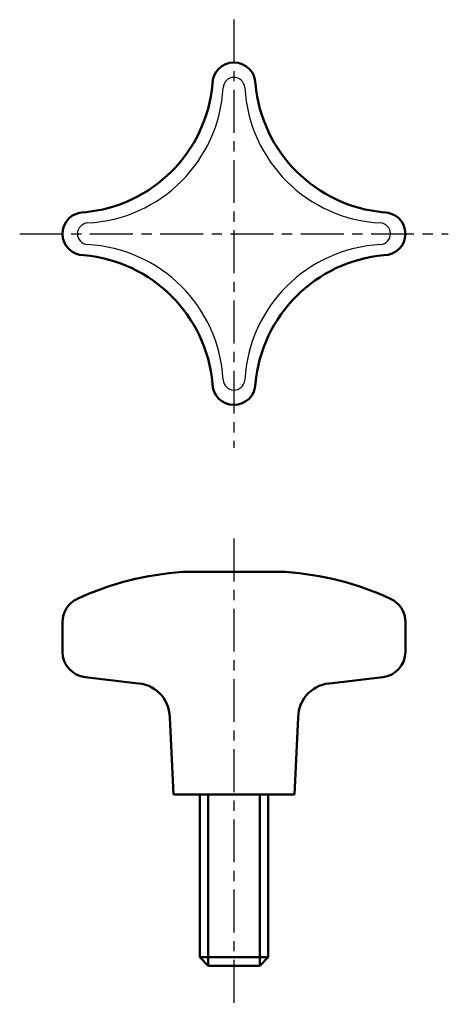
# Model space of a CAD drawing. Extents: x -68 to -18, y -10 to 105.
import ezdxf

# ---------------------------------------------------------------- set-up
doc = ezdxf.new("R2010")
doc.units = 0
doc.header["$MEASUREMENT"] = 0
doc.linetypes.add('ITTEN1', pattern=[8.2, 5, -1, 1.2, -1])
doc.layers.get('0').update_dxf_attribs({"linetype": 'CONTINUOUS'})
doc.layers.add('1', color=1, linetype='ITTEN1')
doc.layers.add('3', color=5, linetype='CONTINUOUS', lineweight=50)

msp = doc.modelspace()

# ---------------------------------------------------------------- linework, layer by layer
for centre, radius, start, end in [((-42.69, 97.12), 1.26, 4.2063, 178.0063), ((-60.66, 98.09), 16.74, 273.0166, 356.8167), ((-24.71, 98.09), 16.74, 183.1833, 266.9834), ((-59.69, 80.12), 1.26, 94.2084, 180), ((-25.69, 80.12), 1.26, 0, 85.7916), ((-59.69, 80.12), 1.26, 180, 265.7916), ((-25.69, 80.12), 1.26, 274.2084, 0), ((-60.66, 62.14), 16.74, 3.1833, 86.9834), ((-24.71, 62.14), 16.74, 93.0166, 176.8167), ((-42.69, 63.12), 1.26, 181.9937, 355.7937)]:
    msp.add_arc(centre, radius, start, end)
at = {"layer": '1'}
for p, q in [((-42.69, 105.12), (-42.69, 55.12)), ((-67.69, 80.12), (-17.69, 80.12)), ((-42.69, 44.52), (-42.69, -9.87))]:
    msp.add_line(p, q, dxfattribs=at)
at = {"layer": '3'}
for p, q in [((-42.69, 40.63), (-48.69, 40.63)), ((-42.69, 40.63), (-36.69, 40.63)), ((-62.69, 31.3), (-62.69, 34.77)), ((-22.69, 31.3), (-22.69, 34.77)), ((-54.19, 27.63), (-60.04, 28.32)), ((-31.19, 27.63), (-25.34, 28.32)), ((-49.74, 14.63), (-50.19, 23.63)), ((-35.64, 14.63), (-35.19, 23.63)), ((-49.74, 14.63), (-35.64, 14.63)), ((-46.69, -4.37), (-46.69, 14.63)), ((-46.69, 14.63), (-45.69, 14.63)), ((-45.69, 14.63), (-45.69, -5.37)), ((-42.69, 14.63), (-38.69, 14.63)), ((-38.69, 14.63), (-39.69, 14.63)), ((-39.69, 14.63), (-39.69, -5.37)), ((-38.69, 14.63), (-38.69, -4.37)), ((-46.69, -4.37), (-45.69, -5.37)), ((-38.69, -4.37), (-46.69, -4.37)), ((-38.69, -4.37), (-39.69, -5.37)), ((-39.69, -5.37), (-45.69, -5.37))]:
    msp.add_line(p, q, dxfattribs=at)
for centre, radius, start, end in [((-42.69, 97.62), 2.5, 90, 180), ((-42.69, 97.62), 2.5, 360, 90), ((-61.68, 99.11), 16.56, 275.1752, 354.8248), ((-23.69, 99.11), 16.56, 185.1752, 264.8248), ((-60.19, 80.12), 2.5, 90, 180), ((-25.19, 80.12), 2.5, 0, 90), ((-60.19, 80.12), 2.5, 180, 270), ((-25.19, 80.12), 2.5, 270, 0), ((-61.68, 61.12), 16.56, 5.1752, 84.8248), ((-23.69, 61.12), 16.56, 95.1752, 174.8248), ((-42.69, 62.62), 2.5, 180, 270), ((-42.69, 62.62), 2.5, 270, 360), ((-46.28, 5.71), 35, 93.94, 114.7654), ((-39.09, 5.71), 35, 65.2346, 86.06), ((-59.69, 34.77), 3, 114.7654, 180), ((-25.69, 34.77), 3, 0, 65.2346), ((-59.69, 31.3), 3, 180, 263.2902), ((-25.69, 31.3), 3, 276.7098, 0), ((-54.19, 23.63), 4, 0, 90), ((-31.19, 23.63), 4, 90, 180)]:
    msp.add_arc(centre, radius, start, end, dxfattribs=at)

doc.saveas('drawing.dxf')
